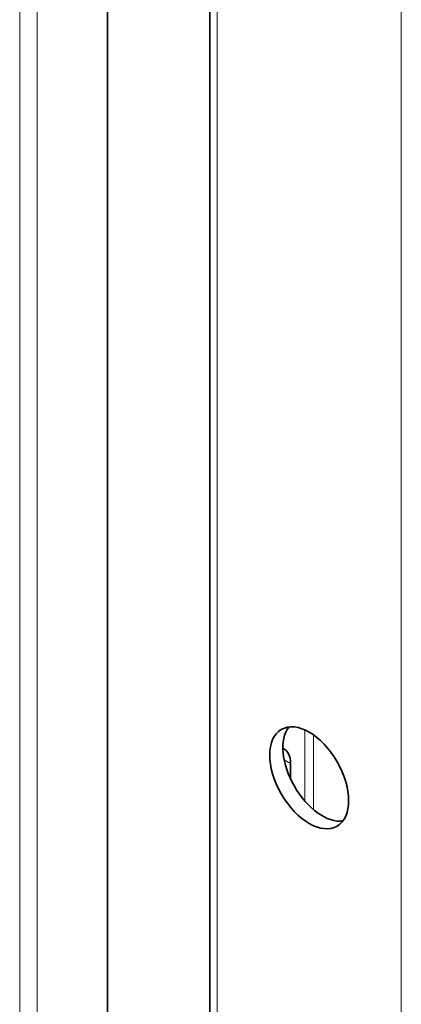
# Model space of a CAD drawing. Units: millimetres. Extents: x 0 to 3360, y 0 to 2376.
# Drawn here: x 2058 to 2120, y 580 to 739 of the extents above; entities that cross this region are included whole.
import ezdxf

# ---------------------------------------------------------------- set-up
doc = ezdxf.new("R2010")
doc.units = ezdxf.units.MM
doc.header["$LTSCALE"] = 8
doc.layers.add('Visibile (ISO)', color=7, linetype='Continuous', lineweight=35)
doc.layers.add('Visibile sottile (ISO)', color=7, linetype='Continuous', lineweight=18)

msp = doc.modelspace()

# ---------------------------------------------------------------- linework, layer by layer
at = {"layer": 'Visibile (ISO)'}
for p, q in [((2089.116, 432.089), (2089.116, 821.241)), ((2072.61, 524.769), (2072.61, 752.491)), ((2102.132, 616.299), (2102.132, 618.773))]:
    msp.add_line(p, q, dxfattribs=at)
msp.add_ellipse((2105.137, 616.485), major_axis=(-4.491, 7.799), ratio=0.5780931, dxfattribs=at)
for centre, major_axis, start_param, end_param in [((2107.258, 617.707), (4.491, -7.799), 3.3790662, 6.0457118), ((2098.419, 616.635), (2.62, 4.55), 5.4958534, 6.3366558)]:
    msp.add_ellipse(centre, major_axis=major_axis, ratio=0.5780931, start_param=start_param, end_param=end_param, dxfattribs=at)
at = {"layer": 'Visibile sottile (ISO)'}
for p, q in [((2090.288, 819.613), (2090.288, 430.46)), ((2119.986, 413.358), (2119.986, 802.51)), ((2058.468, 526.429), (2058.468, 771.693)), ((2061.296, 771.693), (2061.296, 526.429)), ((2104.43, 624.205), (2104.43, 612.744)), ((2105.844, 611.347), (2105.844, 623.39)), ((2102.132, 618.773), (2101.107, 619.363))]:
    msp.add_line(p, q, dxfattribs=at)

doc.saveas('drawing.dxf')
